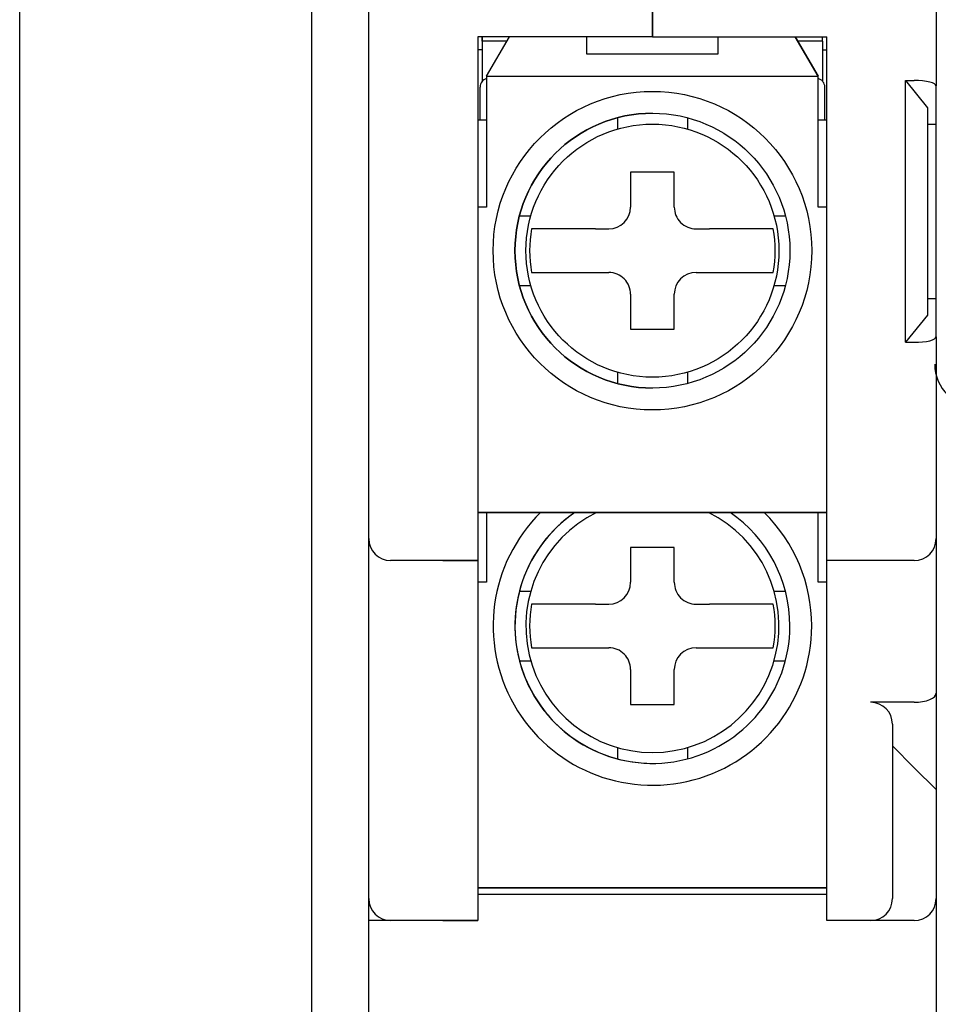
# Model space of a CAD drawing. Extents: x 3801 to 5157, y 6 to 957.
# Drawn here: x 4301 to 4322, y 697 to 719 of the extents above; entities that cross this region are included whole.
import ezdxf

# ---------------------------------------------------------------- set-up
doc = ezdxf.new("R2010")
doc.units = 0
doc.header["$MEASUREMENT"] = 0
doc.layers.add('DIM', color=2, linetype='CONTINUOUS')

msp = doc.modelspace()

# ---------------------------------------------------------------- linework, layer by layer
at = {"layer": 'DIM', "color": 0}
for p, q in [((4307.6695, 789.96911), (4307.6695, 672.21472)), ((4308.97946, 674.09192), (4308.97946, 788.09192)), ((4300.97946, 686.09192), (4300.97946, 776.09192)), ((4321.97946, 744.21692), (4321.97946, 717.96692)), ((4315.47946, 719.09192), (4315.47946, 724.25858)), ((4315.47946, 724.25858), (4315.47946, 719.09192)), ((4315.47946, 719.09192), (4311.47946, 719.09192)), ((4311.47946, 719.09192), (4311.47946, 709.09192)), ((4311.57879, 719.09192), (4311.57879, 718.99167)), ((4312.14792, 718.99171), (4311.57879, 718.99167)), ((4311.57879, 718.99167), (4311.57885, 718.07351)), ((4311.57879, 718.99167), (4311.57885, 718.07351)), ((4311.57879, 718.99167), (4311.57879, 718.99167)), ((4311.67946, 718.19187), (4312.20662, 719.09192)), ((4313.97945, 718.6919), (4313.97945, 719.09192)), ((4313.97946, 718.6919), (4313.97946, 719.09192)), ((4315.47946, 719.09192), (4319.47946, 719.09192)), ((4316.97945, 719.09192), (4316.97945, 718.69193)), ((4318.75233, 719.09192), (4319.27946, 718.19196)), ((4319.27948, 718.19196), (4318.75235, 719.09192)), ((4319.37879, 718.99216), (4318.81079, 718.99213)), ((4319.37879, 718.99216), (4319.37885, 718.07489)), ((4319.47946, 709.09192), (4319.47946, 719.09192)), ((4311.5788, 718.79192), (4311.47946, 718.79192)), ((4316.97945, 718.69193), (4313.97945, 718.6919)), ((4319.37881, 718.79192), (4319.47946, 718.79192)), ((4311.67946, 718.19187), (4319.27946, 718.19196)), ((4311.67946, 718.19187), (4311.67949, 715.19187)), ((4319.27949, 715.19196), (4319.27946, 718.19196)), ((4319.27946, 718.19196), (4319.27948, 718.19196)), ((4319.27949, 717.19196), (4319.27948, 718.19196)), ((4321.27946, 718.09192), (4321.47946, 718.09192)), ((4321.27946, 712.09192), (4321.27946, 718.09192)), ((4321.27946, 718.09192), (4321.77946, 717.46692)), ((4311.52944, 717.19187), (4311.52944, 717.94189)), ((4319.42944, 717.19196), (4319.42944, 717.94194)), ((4321.97946, 717.09192), (4321.97946, 717.96692)), ((4321.77946, 717.46692), (4321.77946, 712.71692)), ((4311.47946, 717.19187), (4311.67948, 717.19187)), ((4314.67944, 717.23861), (4314.67944, 716.97938)), ((4316.27944, 717.23865), (4316.27944, 716.97939)), ((4319.27948, 717.19196), (4319.47946, 717.19196)), ((4321.77946, 717.09192), (4321.97946, 717.09192)), ((4321.97946, 713.09192), (4321.97946, 717.09192)), ((4319.27949, 715.19196), (4319.27948, 716.81323)), ((4314.97945, 715.49958), (4314.97945, 715.19191)), ((4315.97945, 715.19192), (4315.97945, 715.49959)), ((4311.67949, 715.19187), (4311.47946, 715.19187)), ((4319.47946, 715.19196), (4319.27949, 715.19196)), ((4312.4328, 714.9919), (4312.69198, 714.9919)), ((4318.26693, 714.99193), (4318.52623, 714.99194)), ((4314.17179, 714.69191), (4314.47946, 714.69191)), ((4316.47946, 714.69192), (4316.78713, 714.69192)), ((4314.17179, 713.69191), (4314.47946, 713.69191)), ((4316.47946, 713.69192), (4316.78713, 713.69192)), ((4312.43281, 713.3919), (4312.69199, 713.3919)), ((4318.26694, 713.39193), (4318.52624, 713.39194)), ((4314.97947, 713.19191), (4314.97947, 712.88424)), ((4315.97947, 712.88425), (4315.97947, 713.19192)), ((4321.77946, 713.09192), (4321.97946, 713.09192)), ((4321.97946, 712.21692), (4321.97946, 713.09192)), ((4321.77946, 712.71692), (4321.27946, 712.09192)), ((4321.97946, 712.21692), (4321.97946, 709.09192)), ((4321.27946, 712.09192), (4321.47946, 712.09192)), ((4314.67948, 711.40444), (4314.67948, 711.14521)), ((4316.27948, 711.40445), (4316.27948, 711.14519)), ((4311.47946, 709.09192), (4311.47946, 707.09192)), ((4319.47946, 707.09192), (4319.47946, 709.09192)), ((4321.97946, 709.09192), (4321.97946, 707.59192)), ((4319.47946, 708.19196), (4311.47946, 708.19187)), ((4311.47946, 708.19187), (4311.67959, 708.19187)), ((4311.67948, 708.19187), (4311.67949, 706.59187)), ((4311.6796, 708.19187), (4311.67959, 708.19187)), ((4311.6796, 708.19187), (4319.2796, 708.19196)), ((4319.27949, 706.59196), (4319.27948, 708.19196)), ((4319.27949, 706.59196), (4319.27948, 708.19196)), ((4319.27959, 708.19196), (4319.47946, 708.19196)), ((4319.2796, 708.19196), (4319.27959, 708.19196)), ((4321.97946, 707.59192), (4321.97946, 704.04902)), ((4311.47946, 707.09192), (4309.47946, 707.09192)), ((4310.67946, 707.09192), (4311.47946, 707.09192)), ((4311.47946, 707.09192), (4311.47946, 700.84192)), ((4321.47946, 707.09192), (4319.47946, 707.09192)), ((4320.27946, 707.09192), (4319.47946, 707.09192)), ((4319.47946, 700.84192), (4319.47946, 707.09192)), ((4314.97945, 706.89958), (4314.97945, 706.59191)), ((4315.97945, 706.59192), (4315.97945, 706.89959)), ((4311.67949, 706.59187), (4311.47946, 706.59187)), ((4319.47946, 706.59196), (4319.27949, 706.59196)), ((4312.4328, 706.3919), (4312.69198, 706.3919)), ((4318.26693, 706.39193), (4318.52623, 706.39194)), ((4314.17179, 706.09191), (4314.47946, 706.09191)), ((4316.47946, 706.09192), (4316.78713, 706.09192)), ((4314.17179, 705.09191), (4314.47946, 705.09191)), ((4316.47946, 705.09192), (4316.78713, 705.09192)), ((4312.43281, 704.7919), (4312.69199, 704.7919)), ((4318.26694, 704.79193), (4318.52624, 704.79194)), ((4314.97947, 704.59191), (4314.97947, 704.28424)), ((4315.97947, 704.28425), (4315.97947, 704.59192)), ((4321.97946, 704.04902), (4321.97946, 701.84192)), ((4321.47946, 703.84192), (4320.47946, 703.84192)), ((4320.97946, 703.34192), (4320.97946, 700.84192)), ((4314.67948, 702.80444), (4314.67948, 702.54521)), ((4316.27948, 702.80445), (4316.27948, 702.54519)), ((4320.97946, 702.84192), (4321.47946, 702.34192)), ((4321.97946, 701.84192), (4321.47946, 702.34192)), ((4321.97946, 701.84192), (4321.97946, 699.34192)), ((4311.47946, 700.84192), (4311.47946, 698.84192)), ((4319.47946, 698.84192), (4319.47946, 700.84192)), ((4320.97946, 700.84192), (4320.97946, 699.34192)), ((4319.47946, 699.59196), (4311.47946, 699.59187)), ((4311.47946, 699.59187), (4311.67959, 699.59187)), ((4311.6796, 699.59187), (4311.67959, 699.59187)), ((4311.6796, 699.59187), (4319.2796, 699.59196)), ((4319.27959, 699.59196), (4319.47946, 699.59196)), ((4319.2796, 699.59196), (4319.27959, 699.59196)), ((4311.47946, 699.44192), (4319.47946, 699.44192)), ((4321.97946, 699.34192), (4321.97946, 696.09192)), ((4309.47946, 698.84192), (4308.97946, 698.84192)), ((4311.47946, 698.84192), (4309.47946, 698.84192)), ((4310.67946, 698.84192), (4311.47946, 698.84192)), ((4320.47946, 698.84192), (4319.47946, 698.84192)), ((4320.27946, 698.84192), (4319.47946, 698.84192)), ((4321.47946, 698.84192), (4320.47946, 698.84192))]:
    msp.add_line(p, q, dxfattribs=at)
for points in [[(4311.57879, 718.99167), (4311.57879, 718.99551), (4311.57879, 719.00689), (4311.57879, 719.02538), (4311.57879, 719.05025), (4311.57879, 719.08056), (4311.57879, 719.09192)], [(4319.37879, 718.99216), (4319.37879, 718.99601), (4319.37879, 719.00739), (4319.37879, 719.02587), (4319.37879, 719.05074), (4319.37879, 719.08105), (4319.37879, 719.09192)], [(4321.97946, 717.96692), (4321.96985, 717.9913), (4321.9414, 718.01475), (4321.8952, 718.03636), (4321.83301, 718.0553), (4321.75725, 718.07085), (4321.6708, 718.0824), (4321.57701, 718.08951), (4321.47946, 718.09192)], [(4319.27948, 716.81323), (4319.27948, 716.89159), (4319.27948, 716.96448), (4319.27948, 717.0299), (4319.27948, 717.08606), (4319.27948, 717.13143), (4319.27948, 717.16475), (4319.27948, 717.18511), (4319.27948, 717.19196)], [(4321.47946, 712.09192), (4321.57701, 712.09432), (4321.6708, 712.10143), (4321.75725, 712.11298), (4321.83301, 712.12853), (4321.8952, 712.14747), (4321.9414, 712.16908), (4321.96985, 712.19253), (4321.97946, 712.21692)], [(4321.47946, 703.84192), (4321.57701, 703.8459), (4321.6708, 703.85768), (4321.75725, 703.87682), (4321.83301, 703.90258), (4321.8952, 703.93396), (4321.9414, 703.96977), (4321.96985, 704.00862), (4321.97946, 704.04902)]]:
    msp.add_lwpolyline(points, dxfattribs=at)
for points in [[(4315.97945, 715.99192, 0), (4315.9482, 715.99192, 0), (4315.91695, 715.99192, 0), (4315.8857, 715.99192, 0), (4315.85445, 715.99192, 0), (4315.8232, 715.99192, 0), (4315.79195, 715.99192, 0), (4315.7607, 715.99192, 0), (4315.72945, 715.99192, 0), (4315.6982, 715.99192, 0), (4315.66695, 715.99192, 0), (4315.6357, 715.99192, 0), (4315.60445, 715.99192, 0), (4315.5732, 715.99192, 0), (4315.54195, 715.99192, 0), (4315.5107, 715.99192, 0), (4315.47945, 715.99192, 0), (4315.4482, 715.99192, 0), (4315.41695, 715.99192, 0), (4315.3857, 715.99192, 0), (4315.35445, 715.99192, 0), (4315.3232, 715.99192, 0), (4315.29195, 715.99192, 0), (4315.2607, 715.99192, 0), (4315.22945, 715.99191, 0), (4315.1982, 715.99191, 0), (4315.16695, 715.99191, 0), (4315.1357, 715.99191, 0), (4315.10445, 715.99191, 0), (4315.0732, 715.99191, 0), (4315.04195, 715.99191, 0), (4315.0107, 715.99191, 0), (4314.97945, 715.99191, 0)], [(4314.97945, 715.99191, 0), (4314.97945, 715.97676, 0), (4314.97945, 715.9616, 0), (4314.97945, 715.94644, 0), (4314.97945, 715.93127, 0), (4314.97945, 715.9161, 0), (4314.97945, 715.90091, 0), (4314.97945, 715.88572, 0), (4314.97945, 715.87052, 0), (4314.97945, 715.85531, 0), (4314.97945, 715.84008, 0), (4314.97945, 715.82483, 0), (4314.97945, 715.80957, 0), (4314.97945, 715.79429, 0), (4314.97945, 715.77898, 0), (4314.97945, 715.76366, 0), (4314.97945, 715.74831, 0), (4314.97945, 715.73293, 0), (4314.97945, 715.71753, 0), (4314.97945, 715.7021, 0), (4314.97945, 715.68664, 0), (4314.97945, 715.67115, 0), (4314.97945, 715.65564, 0), (4314.97945, 715.6401, 0), (4314.97945, 715.62454, 0), (4314.97945, 715.60896, 0), (4314.97945, 715.59336, 0), (4314.97945, 715.57776, 0), (4314.97945, 715.56214, 0), (4314.97945, 715.54651, 0), (4314.97945, 715.53087, 0), (4314.97945, 715.51523, 0), (4314.97945, 715.49958, 0)], [(4315.97945, 715.49959, 0), (4315.97945, 715.51517, 0), (4315.97945, 715.53073, 0), (4315.97945, 715.54628, 0), (4315.97945, 715.56181, 0), (4315.97945, 715.57732, 0), (4315.97945, 715.59282, 0), (4315.97945, 715.6083, 0), (4315.97945, 715.62377, 0), (4315.97945, 715.63922, 0), (4315.97945, 715.65465, 0), (4315.97945, 715.67008, 0), (4315.97945, 715.68549, 0), (4315.97945, 715.70088, 0), (4315.97945, 715.71627, 0), (4315.97945, 715.73164, 0), (4315.97945, 715.74701, 0), (4315.97945, 715.76236, 0), (4315.97945, 715.77771, 0), (4315.97945, 715.79305, 0), (4315.97945, 715.80837, 0), (4315.97945, 715.8237, 0), (4315.97945, 715.83901, 0), (4315.97945, 715.85432, 0), (4315.97945, 715.86962, 0), (4315.97945, 715.88492, 0), (4315.97945, 715.90021, 0), (4315.97945, 715.9155, 0), (4315.97945, 715.93079, 0), (4315.97945, 715.94607, 0), (4315.97945, 715.96136, 0), (4315.97945, 715.97664, 0), (4315.97945, 715.99192, 0)], [(4314.17179, 714.69191, 0), (4314.13821, 714.69191, 0), (4314.1046, 714.69191, 0), (4314.071, 714.69191, 0), (4314.0374, 714.69191, 0), (4314.00383, 714.69191, 0), (4313.97031, 714.69191, 0), (4313.93686, 714.69191, 0), (4313.90349, 714.69191, 0), (4313.87023, 714.69191, 0), (4313.83709, 714.69191, 0), (4313.80409, 714.69191, 0), (4313.77125, 714.69191, 0), (4313.73859, 714.69191, 0), (4313.70612, 714.69191, 0), (4313.67387, 714.69191, 0), (4313.64186, 714.69191, 0), (4313.61009, 714.6919, 0), (4313.5786, 714.6919, 0), (4313.54738, 714.6919, 0), (4313.51645, 714.6919, 0), (4313.48583, 714.6919, 0), (4313.45552, 714.6919, 0), (4313.42554, 714.6919, 0), (4313.39589, 714.6919, 0), (4313.36659, 714.6919, 0), (4313.33765, 714.6919, 0), (4313.30909, 714.6919, 0), (4313.2809, 714.6919, 0), (4313.25312, 714.6919, 0), (4313.22574, 714.6919, 0), (4313.19877, 714.6919, 0), (4313.17224, 714.6919, 0), (4313.14615, 714.6919, 0), (4313.12052, 714.6919, 0), (4313.09538, 714.6919, 0), (4313.07075, 714.6919, 0), (4313.04665, 714.6919, 0), (4313.02311, 714.6919, 0), (4313.00016, 714.6919, 0), (4312.97781, 714.6919, 0), (4312.95609, 714.6919, 0), (4312.93502, 714.6919, 0), (4312.91463, 714.6919, 0), (4312.89494, 714.6919, 0), (4312.87598, 714.6919, 0), (4312.85776, 714.6919, 0), (4312.84032, 714.6919, 0), (4312.82368, 714.6919, 0), (4312.80779, 714.6919, 0), (4312.79258, 714.6919, 0), (4312.77794, 714.6919, 0), (4312.76378, 714.6919, 0), (4312.75001, 714.6919, 0), (4312.73652, 714.6919, 0), (4312.72322, 714.6919, 0), (4312.71002, 714.6919, 0)], [(4318.2489, 714.69193, 0), (4318.23639, 714.69193, 0), (4318.22372, 714.69193, 0), (4318.21074, 714.69193, 0), (4318.19728, 714.69193, 0), (4318.18319, 714.69193, 0), (4318.16834, 714.69193, 0), (4318.1527, 714.69193, 0), (4318.13629, 714.69193, 0), (4318.11915, 714.69193, 0), (4318.10127, 714.69193, 0), (4318.08269, 714.69193, 0), (4318.06343, 714.69193, 0), (4318.0435, 714.69193, 0), (4318.02293, 714.69193, 0), (4318.00173, 714.69193, 0), (4317.97993, 714.69193, 0), (4317.95754, 714.69193, 0), (4317.9346, 714.69193, 0), (4317.91111, 714.69193, 0), (4317.88709, 714.69193, 0), (4317.86257, 714.69193, 0), (4317.83756, 714.69193, 0), (4317.81207, 714.69193, 0), (4317.78611, 714.69193, 0), (4317.75969, 714.69193, 0), (4317.73283, 714.69193, 0), (4317.70553, 714.69193, 0), (4317.67781, 714.69193, 0), (4317.64968, 714.69193, 0), (4317.62115, 714.69193, 0), (4317.59223, 714.69193, 0), (4317.56293, 714.69193, 0), (4317.53328, 714.69193, 0), (4317.50327, 714.69193, 0), (4317.47292, 714.69193, 0), (4317.44224, 714.69193, 0), (4317.41125, 714.69193, 0), (4317.37997, 714.69193, 0), (4317.34841, 714.69193, 0), (4317.3166, 714.69193, 0), (4317.28455, 714.69193, 0), (4317.25228, 714.69193, 0), (4317.21981, 714.69193, 0), (4317.18716, 714.69193, 0), (4317.15433, 714.69193, 0), (4317.12136, 714.69193, 0), (4317.08826, 714.69193, 0), (4317.05505, 714.69193, 0), (4317.02174, 714.69193, 0), (4316.98835, 714.69193, 0), (4316.9549, 714.69193, 0), (4316.92141, 714.69193, 0), (4316.88787, 714.69193, 0), (4316.85431, 714.69193, 0), (4316.82072, 714.69192, 0), (4316.78713, 714.69192, 0)], [(4312.71002, 713.6919, 0), (4312.72253, 713.6919, 0), (4312.7352, 713.6919, 0), (4312.74818, 713.6919, 0), (4312.76164, 713.6919, 0), (4312.77573, 713.6919, 0), (4312.79058, 713.6919, 0), (4312.80622, 713.6919, 0), (4312.82263, 713.6919, 0), (4312.83978, 713.6919, 0), (4312.85765, 713.6919, 0), (4312.87623, 713.6919, 0), (4312.89549, 713.6919, 0), (4312.91542, 713.6919, 0), (4312.93599, 713.6919, 0), (4312.95719, 713.6919, 0), (4312.97899, 713.6919, 0), (4313.00138, 713.6919, 0), (4313.02432, 713.6919, 0), (4313.04782, 713.6919, 0), (4313.07183, 713.6919, 0), (4313.09635, 713.6919, 0), (4313.12136, 713.6919, 0), (4313.14685, 713.6919, 0), (4313.17281, 713.6919, 0), (4313.19923, 713.6919, 0), (4313.2261, 713.6919, 0), (4313.25339, 713.6919, 0), (4313.28111, 713.6919, 0), (4313.30925, 713.6919, 0), (4313.33778, 713.6919, 0), (4313.36669, 713.6919, 0), (4313.39599, 713.6919, 0), (4313.42564, 713.6919, 0), (4313.45565, 713.6919, 0), (4313.48601, 713.6919, 0), (4313.51668, 713.6919, 0), (4313.54767, 713.6919, 0), (4313.57895, 713.6919, 0), (4313.61051, 713.6919, 0), (4313.64232, 713.69191, 0), (4313.67437, 713.69191, 0), (4313.70664, 713.69191, 0), (4313.73911, 713.69191, 0), (4313.77176, 713.69191, 0), (4313.80459, 713.69191, 0), (4313.83756, 713.69191, 0), (4313.87066, 713.69191, 0), (4313.90387, 713.69191, 0), (4313.93718, 713.69191, 0), (4313.97057, 713.69191, 0), (4314.00402, 713.69191, 0), (4314.03751, 713.69191, 0), (4314.07105, 713.69191, 0), (4314.10461, 713.69191, 0), (4314.1382, 713.69191, 0), (4314.17179, 713.69191, 0)], [(4316.78713, 713.69192, 0), (4316.82071, 713.69192, 0), (4316.85432, 713.69193, 0), (4316.88792, 713.69193, 0), (4316.92152, 713.69193, 0), (4316.95509, 713.69193, 0), (4316.98861, 713.69193, 0), (4317.02206, 713.69193, 0), (4317.05543, 713.69193, 0), (4317.08869, 713.69193, 0), (4317.12183, 713.69193, 0), (4317.15483, 713.69193, 0), (4317.18767, 713.69193, 0), (4317.22033, 713.69193, 0), (4317.2528, 713.69193, 0), (4317.28505, 713.69193, 0), (4317.31707, 713.69193, 0), (4317.34883, 713.69193, 0), (4317.38032, 713.69193, 0), (4317.41154, 713.69193, 0), (4317.44247, 713.69193, 0), (4317.47309, 713.69193, 0), (4317.5034, 713.69193, 0), (4317.53338, 713.69193, 0), (4317.56303, 713.69193, 0), (4317.59233, 713.69193, 0), (4317.62127, 713.69193, 0), (4317.64983, 713.69193, 0), (4317.67802, 713.69193, 0), (4317.7058, 713.69193, 0), (4317.73318, 713.69193, 0), (4317.76015, 713.69193, 0), (4317.78668, 713.69193, 0), (4317.81277, 713.69193, 0), (4317.8384, 713.69193, 0), (4317.86354, 713.69193, 0), (4317.88817, 713.69193, 0), (4317.91227, 713.69193, 0), (4317.93581, 713.69193, 0), (4317.95876, 713.69193, 0), (4317.98111, 713.69193, 0), (4318.00283, 713.69193, 0), (4318.0239, 713.69193, 0), (4318.04429, 713.69193, 0), (4318.06398, 713.69193, 0), (4318.08294, 713.69193, 0), (4318.10116, 713.69193, 0), (4318.1186, 713.69193, 0), (4318.13524, 713.69193, 0), (4318.15113, 713.69193, 0), (4318.16634, 713.69193, 0), (4318.18098, 713.69193, 0), (4318.19514, 713.69193, 0), (4318.20891, 713.69193, 0), (4318.2224, 713.69193, 0), (4318.2357, 713.69193, 0), (4318.2489, 713.69193, 0)], [(4314.97947, 712.88424, 0), (4314.97947, 712.86867, 0), (4314.97947, 712.8531, 0), (4314.97947, 712.83755, 0), (4314.97947, 712.82202, 0), (4314.97947, 712.80651, 0), (4314.97947, 712.79101, 0), (4314.97947, 712.77553, 0), (4314.97947, 712.76007, 0), (4314.97947, 712.74462, 0), (4314.97947, 712.72918, 0), (4314.97947, 712.71376, 0), (4314.97947, 712.69835, 0), (4314.97947, 712.68295, 0), (4314.97947, 712.66756, 0), (4314.97947, 712.65219, 0), (4314.97947, 712.63682, 0), (4314.97947, 712.62147, 0), (4314.97947, 712.60612, 0), (4314.97947, 712.59079, 0), (4314.97947, 712.57546, 0), (4314.97947, 712.56014, 0), (4314.97947, 712.54482, 0), (4314.97947, 712.52951, 0), (4314.97947, 712.51421, 0), (4314.97947, 712.49891, 0), (4314.97947, 712.48362, 0), (4314.97947, 712.46833, 0), (4314.97947, 712.45304, 0), (4314.97947, 712.43776, 0), (4314.97947, 712.42248, 0), (4314.97947, 712.40719, 0), (4314.97947, 712.39191, 0)], [(4315.97947, 712.39192, 0), (4315.97947, 712.40708, 0), (4315.97947, 712.42224, 0), (4315.97947, 712.4374, 0), (4315.97947, 712.45256, 0), (4315.97947, 712.46774, 0), (4315.97947, 712.48292, 0), (4315.97947, 712.49811, 0), (4315.97947, 712.51331, 0), (4315.97947, 712.52853, 0), (4315.97947, 712.54376, 0), (4315.97947, 712.559, 0), (4315.97947, 712.57426, 0), (4315.97947, 712.58955, 0), (4315.97947, 712.60485, 0), (4315.97947, 712.62017, 0), (4315.97947, 712.63552, 0), (4315.97947, 712.6509, 0), (4315.97947, 712.6663, 0), (4315.97947, 712.68173, 0), (4315.97947, 712.69719, 0), (4315.97947, 712.71268, 0), (4315.97947, 712.7282, 0), (4315.97947, 712.74374, 0), (4315.97947, 712.7593, 0), (4315.97947, 712.77487, 0), (4315.97947, 712.79047, 0), (4315.97947, 712.80608, 0), (4315.97947, 712.8217, 0), (4315.97947, 712.83733, 0), (4315.97947, 712.85296, 0), (4315.97947, 712.86861, 0), (4315.97947, 712.88425, 0)], [(4314.97947, 712.39191, 0), (4315.01072, 712.39191, 0), (4315.04197, 712.39191, 0), (4315.07322, 712.39191, 0), (4315.10447, 712.39191, 0), (4315.13572, 712.39191, 0), (4315.16697, 712.39191, 0), (4315.19822, 712.39191, 0), (4315.22947, 712.39191, 0), (4315.26072, 712.39192, 0), (4315.29197, 712.39192, 0), (4315.32322, 712.39192, 0), (4315.35447, 712.39192, 0), (4315.38572, 712.39192, 0), (4315.41697, 712.39192, 0), (4315.44822, 712.39192, 0), (4315.47947, 712.39192, 0), (4315.51072, 712.39192, 0), (4315.54197, 712.39192, 0), (4315.57322, 712.39192, 0), (4315.60447, 712.39192, 0), (4315.63572, 712.39192, 0), (4315.66697, 712.39192, 0), (4315.69822, 712.39192, 0), (4315.72947, 712.39192, 0), (4315.76072, 712.39192, 0), (4315.79197, 712.39192, 0), (4315.82322, 712.39192, 0), (4315.85447, 712.39192, 0), (4315.88572, 712.39192, 0), (4315.91697, 712.39192, 0), (4315.94822, 712.39192, 0), (4315.97947, 712.39192, 0)], [(4315.97945, 707.39192, 0), (4315.9482, 707.39192, 0), (4315.91695, 707.39192, 0), (4315.8857, 707.39192, 0), (4315.85445, 707.39192, 0), (4315.8232, 707.39192, 0), (4315.79195, 707.39192, 0), (4315.7607, 707.39192, 0), (4315.72945, 707.39192, 0), (4315.6982, 707.39192, 0), (4315.66695, 707.39192, 0), (4315.6357, 707.39192, 0), (4315.60445, 707.39192, 0), (4315.5732, 707.39192, 0), (4315.54195, 707.39192, 0), (4315.5107, 707.39192, 0), (4315.47945, 707.39192, 0), (4315.4482, 707.39192, 0), (4315.41695, 707.39192, 0), (4315.3857, 707.39192, 0), (4315.35445, 707.39192, 0), (4315.3232, 707.39192, 0), (4315.29195, 707.39192, 0), (4315.2607, 707.39192, 0), (4315.22945, 707.39191, 0), (4315.1982, 707.39191, 0), (4315.16695, 707.39191, 0), (4315.1357, 707.39191, 0), (4315.10445, 707.39191, 0), (4315.0732, 707.39191, 0), (4315.04195, 707.39191, 0), (4315.0107, 707.39191, 0), (4314.97945, 707.39191, 0)], [(4314.97945, 707.39191, 0), (4314.97945, 707.37676, 0), (4314.97945, 707.3616, 0), (4314.97945, 707.34644, 0), (4314.97945, 707.33127, 0), (4314.97945, 707.3161, 0), (4314.97945, 707.30091, 0), (4314.97945, 707.28572, 0), (4314.97945, 707.27052, 0), (4314.97945, 707.25531, 0), (4314.97945, 707.24008, 0), (4314.97945, 707.22483, 0), (4314.97945, 707.20957, 0), (4314.97945, 707.19429, 0), (4314.97945, 707.17898, 0), (4314.97945, 707.16366, 0), (4314.97945, 707.14831, 0), (4314.97945, 707.13293, 0), (4314.97945, 707.11753, 0), (4314.97945, 707.1021, 0), (4314.97945, 707.08664, 0), (4314.97945, 707.07115, 0), (4314.97945, 707.05564, 0), (4314.97945, 707.0401, 0), (4314.97945, 707.02454, 0), (4314.97945, 707.00896, 0), (4314.97945, 706.99336, 0), (4314.97945, 706.97776, 0), (4314.97945, 706.96214, 0), (4314.97945, 706.94651, 0), (4314.97945, 706.93087, 0), (4314.97945, 706.91523, 0), (4314.97945, 706.89958, 0)], [(4315.97945, 706.89959, 0), (4315.97945, 706.91517, 0), (4315.97945, 706.93073, 0), (4315.97945, 706.94628, 0), (4315.97945, 706.96181, 0), (4315.97945, 706.97732, 0), (4315.97945, 706.99282, 0), (4315.97945, 707.0083, 0), (4315.97945, 707.02377, 0), (4315.97945, 707.03922, 0), (4315.97945, 707.05465, 0), (4315.97945, 707.07008, 0), (4315.97945, 707.08549, 0), (4315.97945, 707.10088, 0), (4315.97945, 707.11627, 0), (4315.97945, 707.13164, 0), (4315.97945, 707.14701, 0), (4315.97945, 707.16236, 0), (4315.97945, 707.17771, 0), (4315.97945, 707.19305, 0), (4315.97945, 707.20837, 0), (4315.97945, 707.2237, 0), (4315.97945, 707.23901, 0), (4315.97945, 707.25432, 0), (4315.97945, 707.26962, 0), (4315.97945, 707.28492, 0), (4315.97945, 707.30021, 0), (4315.97945, 707.3155, 0), (4315.97945, 707.33079, 0), (4315.97945, 707.34607, 0), (4315.97945, 707.36136, 0), (4315.97945, 707.37664, 0), (4315.97945, 707.39192, 0)], [(4314.17179, 706.09191, 0), (4314.13821, 706.09191, 0), (4314.1046, 706.09191, 0), (4314.071, 706.09191, 0), (4314.0374, 706.09191, 0), (4314.00383, 706.09191, 0), (4313.97031, 706.09191, 0), (4313.93686, 706.09191, 0), (4313.90349, 706.09191, 0), (4313.87023, 706.09191, 0), (4313.83709, 706.09191, 0), (4313.80409, 706.09191, 0), (4313.77125, 706.09191, 0), (4313.73859, 706.09191, 0), (4313.70612, 706.09191, 0), (4313.67387, 706.09191, 0), (4313.64186, 706.09191, 0), (4313.61009, 706.0919, 0), (4313.5786, 706.0919, 0), (4313.54738, 706.0919, 0), (4313.51645, 706.0919, 0), (4313.48583, 706.0919, 0), (4313.45552, 706.0919, 0), (4313.42554, 706.0919, 0), (4313.39589, 706.0919, 0), (4313.36659, 706.0919, 0), (4313.33765, 706.0919, 0), (4313.30909, 706.0919, 0), (4313.2809, 706.0919, 0), (4313.25312, 706.0919, 0), (4313.22574, 706.0919, 0), (4313.19877, 706.0919, 0), (4313.17224, 706.0919, 0), (4313.14615, 706.0919, 0), (4313.12052, 706.0919, 0), (4313.09538, 706.0919, 0), (4313.07075, 706.0919, 0), (4313.04665, 706.0919, 0), (4313.02311, 706.0919, 0), (4313.00016, 706.0919, 0), (4312.97781, 706.0919, 0), (4312.95609, 706.0919, 0), (4312.93502, 706.0919, 0), (4312.91463, 706.0919, 0), (4312.89494, 706.0919, 0), (4312.87598, 706.0919, 0), (4312.85776, 706.0919, 0), (4312.84032, 706.0919, 0), (4312.82368, 706.0919, 0), (4312.80779, 706.0919, 0), (4312.79258, 706.0919, 0), (4312.77794, 706.0919, 0), (4312.76378, 706.0919, 0), (4312.75001, 706.0919, 0), (4312.73652, 706.0919, 0), (4312.72322, 706.0919, 0), (4312.71002, 706.0919, 0)], [(4318.2489, 706.09193, 0), (4318.23639, 706.09193, 0), (4318.22372, 706.09193, 0), (4318.21074, 706.09193, 0), (4318.19728, 706.09193, 0), (4318.18319, 706.09193, 0), (4318.16834, 706.09193, 0), (4318.1527, 706.09193, 0), (4318.13629, 706.09193, 0), (4318.11915, 706.09193, 0), (4318.10127, 706.09193, 0), (4318.08269, 706.09193, 0), (4318.06343, 706.09193, 0), (4318.0435, 706.09193, 0), (4318.02293, 706.09193, 0), (4318.00173, 706.09193, 0), (4317.97993, 706.09193, 0), (4317.95754, 706.09193, 0), (4317.9346, 706.09193, 0), (4317.91111, 706.09193, 0), (4317.88709, 706.09193, 0), (4317.86257, 706.09193, 0), (4317.83756, 706.09193, 0), (4317.81207, 706.09193, 0), (4317.78611, 706.09193, 0), (4317.75969, 706.09193, 0), (4317.73283, 706.09193, 0), (4317.70553, 706.09193, 0), (4317.67781, 706.09193, 0), (4317.64968, 706.09193, 0), (4317.62115, 706.09193, 0), (4317.59223, 706.09193, 0), (4317.56293, 706.09193, 0), (4317.53328, 706.09193, 0), (4317.50327, 706.09193, 0), (4317.47292, 706.09193, 0), (4317.44224, 706.09193, 0), (4317.41125, 706.09193, 0), (4317.37997, 706.09193, 0), (4317.34841, 706.09193, 0), (4317.3166, 706.09193, 0), (4317.28455, 706.09193, 0), (4317.25228, 706.09193, 0), (4317.21981, 706.09193, 0), (4317.18716, 706.09193, 0), (4317.15433, 706.09193, 0), (4317.12136, 706.09193, 0), (4317.08826, 706.09193, 0), (4317.05505, 706.09193, 0), (4317.02174, 706.09193, 0), (4316.98835, 706.09193, 0), (4316.9549, 706.09193, 0), (4316.92141, 706.09193, 0), (4316.88787, 706.09193, 0), (4316.85431, 706.09193, 0), (4316.82072, 706.09192, 0), (4316.78713, 706.09192, 0)], [(4312.71002, 705.0919, 0), (4312.72253, 705.0919, 0), (4312.7352, 705.0919, 0), (4312.74818, 705.0919, 0), (4312.76164, 705.0919, 0), (4312.77573, 705.0919, 0), (4312.79058, 705.0919, 0), (4312.80622, 705.0919, 0), (4312.82263, 705.0919, 0), (4312.83978, 705.0919, 0), (4312.85765, 705.0919, 0), (4312.87623, 705.0919, 0), (4312.89549, 705.0919, 0), (4312.91542, 705.0919, 0), (4312.93599, 705.0919, 0), (4312.95719, 705.0919, 0), (4312.97899, 705.0919, 0), (4313.00138, 705.0919, 0), (4313.02432, 705.0919, 0), (4313.04782, 705.0919, 0), (4313.07183, 705.0919, 0), (4313.09635, 705.0919, 0), (4313.12136, 705.0919, 0), (4313.14685, 705.0919, 0), (4313.17281, 705.0919, 0), (4313.19923, 705.0919, 0), (4313.2261, 705.0919, 0), (4313.25339, 705.0919, 0), (4313.28111, 705.0919, 0), (4313.30925, 705.0919, 0), (4313.33778, 705.0919, 0), (4313.36669, 705.0919, 0), (4313.39599, 705.0919, 0), (4313.42564, 705.0919, 0), (4313.45565, 705.0919, 0), (4313.48601, 705.0919, 0), (4313.51668, 705.0919, 0), (4313.54767, 705.0919, 0), (4313.57895, 705.0919, 0), (4313.61051, 705.0919, 0), (4313.64232, 705.09191, 0), (4313.67437, 705.09191, 0), (4313.70664, 705.09191, 0), (4313.73911, 705.09191, 0), (4313.77176, 705.09191, 0), (4313.80459, 705.09191, 0), (4313.83756, 705.09191, 0), (4313.87066, 705.09191, 0), (4313.90387, 705.09191, 0), (4313.93718, 705.09191, 0), (4313.97057, 705.09191, 0), (4314.00402, 705.09191, 0), (4314.03751, 705.09191, 0), (4314.07105, 705.09191, 0), (4314.10461, 705.09191, 0), (4314.1382, 705.09191, 0), (4314.17179, 705.09191, 0)], [(4316.78713, 705.09192, 0), (4316.82071, 705.09192, 0), (4316.85432, 705.09193, 0), (4316.88792, 705.09193, 0), (4316.92152, 705.09193, 0), (4316.95509, 705.09193, 0), (4316.98861, 705.09193, 0), (4317.02206, 705.09193, 0), (4317.05543, 705.09193, 0), (4317.08869, 705.09193, 0), (4317.12183, 705.09193, 0), (4317.15483, 705.09193, 0), (4317.18767, 705.09193, 0), (4317.22033, 705.09193, 0), (4317.2528, 705.09193, 0), (4317.28505, 705.09193, 0), (4317.31707, 705.09193, 0), (4317.34883, 705.09193, 0), (4317.38032, 705.09193, 0), (4317.41154, 705.09193, 0), (4317.44247, 705.09193, 0), (4317.47309, 705.09193, 0), (4317.5034, 705.09193, 0), (4317.53338, 705.09193, 0), (4317.56303, 705.09193, 0), (4317.59233, 705.09193, 0), (4317.62127, 705.09193, 0), (4317.64983, 705.09193, 0), (4317.67802, 705.09193, 0), (4317.7058, 705.09193, 0), (4317.73318, 705.09193, 0), (4317.76015, 705.09193, 0), (4317.78668, 705.09193, 0), (4317.81277, 705.09193, 0), (4317.8384, 705.09193, 0), (4317.86354, 705.09193, 0), (4317.88817, 705.09193, 0), (4317.91227, 705.09193, 0), (4317.93581, 705.09193, 0), (4317.95876, 705.09193, 0), (4317.98111, 705.09193, 0), (4318.00283, 705.09193, 0), (4318.0239, 705.09193, 0), (4318.04429, 705.09193, 0), (4318.06398, 705.09193, 0), (4318.08294, 705.09193, 0), (4318.10116, 705.09193, 0), (4318.1186, 705.09193, 0), (4318.13524, 705.09193, 0), (4318.15113, 705.09193, 0), (4318.16634, 705.09193, 0), (4318.18098, 705.09193, 0), (4318.19514, 705.09193, 0), (4318.20891, 705.09193, 0), (4318.2224, 705.09193, 0), (4318.2357, 705.09193, 0), (4318.2489, 705.09193, 0)], [(4314.97947, 704.28424, 0), (4314.97947, 704.26867, 0), (4314.97947, 704.2531, 0), (4314.97947, 704.23755, 0), (4314.97947, 704.22202, 0), (4314.97947, 704.20651, 0), (4314.97947, 704.19101, 0), (4314.97947, 704.17553, 0), (4314.97947, 704.16007, 0), (4314.97947, 704.14462, 0), (4314.97947, 704.12918, 0), (4314.97947, 704.11376, 0), (4314.97947, 704.09835, 0), (4314.97947, 704.08295, 0), (4314.97947, 704.06756, 0), (4314.97947, 704.05219, 0), (4314.97947, 704.03682, 0), (4314.97947, 704.02147, 0), (4314.97947, 704.00612, 0), (4314.97947, 703.99079, 0), (4314.97947, 703.97546, 0), (4314.97947, 703.96014, 0), (4314.97947, 703.94482, 0), (4314.97947, 703.92951, 0), (4314.97947, 703.91421, 0), (4314.97947, 703.89891, 0), (4314.97947, 703.88362, 0), (4314.97947, 703.86833, 0), (4314.97947, 703.85304, 0), (4314.97947, 703.83776, 0), (4314.97947, 703.82248, 0), (4314.97947, 703.80719, 0), (4314.97947, 703.79191, 0)], [(4315.97947, 703.79192, 0), (4315.97947, 703.80708, 0), (4315.97947, 703.82224, 0), (4315.97947, 703.8374, 0), (4315.97947, 703.85256, 0), (4315.97947, 703.86774, 0), (4315.97947, 703.88292, 0), (4315.97947, 703.89811, 0), (4315.97947, 703.91331, 0), (4315.97947, 703.92853, 0), (4315.97947, 703.94376, 0), (4315.97947, 703.959, 0), (4315.97947, 703.97426, 0), (4315.97947, 703.98955, 0), (4315.97947, 704.00485, 0), (4315.97947, 704.02017, 0), (4315.97947, 704.03552, 0), (4315.97947, 704.0509, 0), (4315.97947, 704.0663, 0), (4315.97947, 704.08173, 0), (4315.97947, 704.09719, 0), (4315.97947, 704.11268, 0), (4315.97947, 704.1282, 0), (4315.97947, 704.14374, 0), (4315.97947, 704.1593, 0), (4315.97947, 704.17487, 0), (4315.97947, 704.19047, 0), (4315.97947, 704.20608, 0), (4315.97947, 704.2217, 0), (4315.97947, 704.23733, 0), (4315.97947, 704.25296, 0), (4315.97947, 704.26861, 0), (4315.97947, 704.28425, 0)], [(4314.97947, 703.79191, 0), (4315.01072, 703.79191, 0), (4315.04197, 703.79191, 0), (4315.07322, 703.79191, 0), (4315.10447, 703.79191, 0), (4315.13572, 703.79191, 0), (4315.16697, 703.79191, 0), (4315.19822, 703.79191, 0), (4315.22947, 703.79191, 0), (4315.26072, 703.79192, 0), (4315.29197, 703.79192, 0), (4315.32322, 703.79192, 0), (4315.35447, 703.79192, 0), (4315.38572, 703.79192, 0), (4315.41697, 703.79192, 0), (4315.44822, 703.79192, 0), (4315.47947, 703.79192, 0), (4315.51072, 703.79192, 0), (4315.54197, 703.79192, 0), (4315.57322, 703.79192, 0), (4315.60447, 703.79192, 0), (4315.63572, 703.79192, 0), (4315.66697, 703.79192, 0), (4315.69822, 703.79192, 0), (4315.72947, 703.79192, 0), (4315.76072, 703.79192, 0), (4315.79197, 703.79192, 0), (4315.82322, 703.79192, 0), (4315.85447, 703.79192, 0), (4315.88572, 703.79192, 0), (4315.91697, 703.79192, 0), (4315.94822, 703.79192, 0), (4315.97947, 703.79192, 0)]]:
    msp.add_polyline3d(points, dxfattribs=at)
for centre, radius in [((4315.47951, 714.19192), 3.65), ((4315.47951, 714.19192), 3.15), ((4315.47946, 714.19192), 2.9)]:
    msp.add_circle(centre, radius, dxfattribs=at)
for centre, radius, start, end in [((4311.72944, 717.94189), 0.2, 104.470569, 180.000359), ((4319.22944, 717.94194), 0.2, 0.000359, 75.510736), ((4315.47952, 714.19192), 3.15, 90.000336, 270.000336), ((4314.47945, 715.19191), 0.5, 270.000359, 0.000359), ((4316.47945, 715.19192), 0.5, 180.000359, 270.000359), ((4315.47946, 714.19192), 2.81421, 169.766313, 190.234404), ((4315.47946, 714.19192), 2.81421, 349.766313, 10.234404), ((4314.47947, 713.19191), 0.5, 0.000359, 90.000359), ((4316.47947, 713.19192), 0.5, 90.000359, 180.000359), ((4322.94931, 711.59192), 1, 180, 270), ((4315.47951, 705.59192), 3.65, 134.575965, 0.003241), ((4315.47951, 705.59192), 3.15, 124.371928, 0.003241), ((4315.47952, 705.59192), 3.15, 124.371928, 270.000336), ((4315.47946, 705.59192), 2.9, 116.292228, 63.709117), ((4315.47951, 705.59192), 3.15, 0.003241, 55.629416), ((4315.47951, 705.59192), 3.65, 0.003241, 45.42538), ((4309.47946, 707.59192), 0.5, 180, 270), ((4321.47946, 707.59192), 0.5, 270, 0), ((4314.47945, 706.59191), 0.5, 270.000359, 0.000359), ((4316.47945, 706.59192), 0.5, 180.000359, 270.000359), ((4315.47946, 705.59192), 2.81421, 169.766313, 190.234404), ((4315.47946, 705.59192), 2.81421, 349.766313, 10.234404), ((4314.47947, 704.59191), 0.5, 0.000359, 90.000359), ((4316.47947, 704.59192), 0.5, 90.000359, 180.000359), ((4320.47946, 703.34192), 0.5, 0, 90), ((4309.47946, 699.34192), 0.5, 180, 270), ((4320.47946, 699.34192), 0.5, 270, 0), ((4321.47946, 699.34192), 0.5, 270, 0)]:
    msp.add_arc(centre, radius, start, end, dxfattribs=at)

doc.saveas('drawing.dxf')
